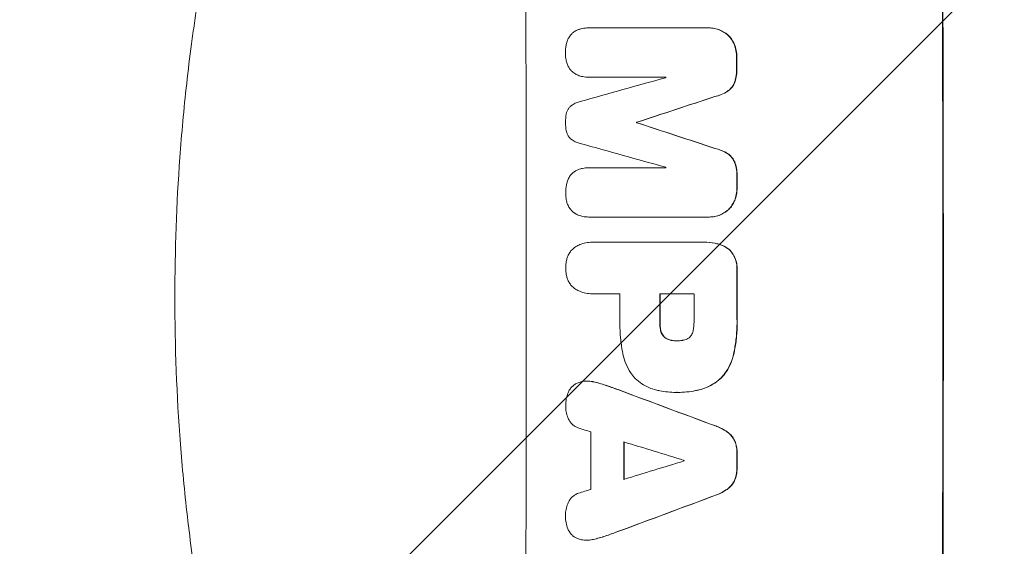
# Model space of a CAD drawing. Units: millimetres. Extents: x -3351 to 3092, y -1959 to 2633.
# Drawn here: x -1883 to -1679, y 281 to 390 of the extents above; entities that cross this region are included whole.
import ezdxf

# ---------------------------------------------------------------- set-up
doc = ezdxf.new("R2010")
doc.units = ezdxf.units.MM
doc.header["$LTSCALE"] = 20
doc.linetypes.add('HIDDEN', pattern=[9.525, 6.35, -3.175])
for name, color, linetype in [('2d', 230, 'Continuous'), ('AS-Free_Space', 31, 'HIDDEN'), ('AS-Free_Space_Hatch', 31, 'HIDDEN')]:
    doc.layers.add(name, color=color, linetype=linetype)

msp = doc.modelspace()

# ---------------------------------------------------------------- hatches: boundary and pattern name
at = {"layer": 'AS-Free_Space_Hatch'}
h = msp.add_hatch(dxfattribs=at)
h.set_pattern_fill('ANSI31', color=256, scale=100)
h.set_pattern_definition([(45, (18149.27, -667.05), (-224.5064, 224.5064), [])])
h.paths.add_polyline_path([(991.01, 332.95, -0.414214), (-8.99, -667.05), (-1850.73, -667.05, -0.414214), (-2850.73, 332.95), (-2850.73, 749.05, -0.414214), (-1850.73, 1749.05), (-8.99, 1749.05, -0.414214), (991.01, 749.05)], flags=17)
h.paths.add_polyline_path([(1073, 541, 1), (2073, 541, 1)], flags=17)
edge = h.paths.add_edge_path(flags=17)
edge.add_arc((-8.99, 749.05), 1000, 0, 90)
edge.add_line((-8.99, 1749.05), (-1850.73, 1749.05))
edge.add_arc((-1850.73, 749.05), 1000, 90, 180)
edge.add_line((-2850.73, 749.05), (-2850.73, 332.95))
edge.add_arc((-1850.73, 332.95), 1000, 180, 270)
edge.add_line((-1850.73, -667.05), (-8.99, -667.05))
edge.add_arc((-8.99, 332.95), 1000, 270, 360)
edge.add_line((991.01, 332.95), (991.01, 749.05))
edge = h.paths.add_edge_path()
edge.add_arc((1573, 541), 500, 0, 360)
h = msp.add_hatch(dxfattribs=at)
h.set_pattern_fill('ANSI31', color=256, scale=100)
h.set_pattern_definition([(45, (-1850.73, -667.05), (-224.506, 224.506), [])])
h.paths.add_polyline_path([(-1850.73, 1749.05, 0.414214), (-2850.73, 749.05), (-2850.73, 332.95, 0.414214), (-1850.73, -667.05), (-8.99, -667.05, 0.414214), (991.01, 332.95), (991.01, 749.05, 0.414214), (-8.99, 1749.05)])
h.paths.add_polyline_path([(2073, 541, 1), (1073, 541, 1)])

# ---------------------------------------------------------------- linework, layer by layer
at = {"layer": '2d', "lineweight": 0}
for p, q in [((-1764.94, 388.69), (-1764.99, 388.69)), ((-1764.91, 388.69), (-1740.26, 388.69)), ((-1740.02, 388.69), (-1740.07, 388.69)), ((-1764.9, 378.48), (-1764.95, 378.48)), ((-1749.01, 378.48), (-1764.88, 378.48)), ((-1754.99, 369.14), (-1755.04, 369.14)), ((-1754.99, 369.06), (-1755.04, 369.06)), ((-1764.88, 359.71), (-1764.94, 359.71)), ((-1764.85, 359.71), (-1748.98, 359.71)), ((-1764.98, 349.51), (-1765.04, 349.51)), ((-1740.2, 349.51), (-1764.84, 349.51)), ((-1739.96, 349.51), (-1740.01, 349.51)), ((-1764.24, 344.29), (-1764.29, 344.29)), ((-1764.02, 344.28), (-1741.38, 344.28)), ((-1741.06, 344.29), (-1741.12, 344.29)), ((-1764.23, 333.61), (-1764.28, 333.61)), ((-1758.5, 333.61), (-1764.02, 333.61)), ((-1743.14, 333.61), (-1750.22, 333.61)), ((-1746.7, 323.85), (-1746.75, 323.85)), ((-1765.28, 315.51), (-1765.34, 315.51)), ((-1746.86, 313.17), (-1746.91, 313.17)), ((-1746.48, 313.17), (-1746.53, 313.17)), ((-1765.35, 282.55), (-1765.4, 282.55))]:
    msp.add_line(p, q, dxfattribs=at)
for centre, major_axis, ratio, start_param, end_param in [((-1835.37, 332.95), (0, 1098), 0.052336, -1.68328, -1.458313), ((-1749.02, 332.95), (0, 1100), 0.052336, -1.683074, -1.458518), ((-1791.66, 332.95), (0, 1098), 0.052336, -1.527693, -1.52558), ((-1969.34, 332.95), (-3935.68, -1096.9), 0.003773, 1.621248, 1.625756), ((-1806.37, 332.95), (0, 1097), 0.052336, -1.529373, -1.52928), ((-1922.84, 332.95), (3350.38, 1097.87), 0.005076, -1.522341, -1.517502), ((-1812.43, 332.95), (0, 1098), 0.052336, -1.537909, -1.53783), ((-1702.34, 332.95), (-3348.48, 1097.87), 0.005081, -1.558246, -1.553405), ((-1710.3, 332.95), (3924.4, -1096.9), 0.003793, 1.581712, 1.58623), ((-1806.37, 332.95), (0, 1097), 0.052336, -1.546403, -1.546311), ((-1791.66, 332.95), (0, 1098), 0.052336, -1.550147, -1.548045), ((-1791.65, 332.95), (0, 1098), 0.052336, -1.574823, -1.565805), ((-1815.91, 332.95), (0, 1097), 0.052336, -1.575188, -1.570196), ((-1807.64, 332.95), (0, 1098), 0.052336, -1.575711, -1.570196), ((-1800.55, 332.95), (0, 1097), 0.052336, -1.575233, -1.570196), ((-1868.05, 332.95), (-2955.93, 1097.84), 0.006346, -1.612236, -1.605376), ((-1910.81, 332.95), (3487.06, -1096.88), 0.004713, 1.530312, 1.531036), ((-1821.91, 332.95), (0, 1097), 0.052336, -1.607164, -1.596298), ((-1913.19, 332.95), (3583.99, -1096.88), 0.004483, 1.52527, 1.528764), ((-1815.06, 332.95), (0, 1098), 0.052336, -1.605234, -1.598171), ((-1791.66, 332.95), (0, 1098), 0.052336, -1.603316, -1.600088), ((-1692.14, 332.95), (-3565.97, -1096.88), 0.004525, 1.551021, 1.554533), ((-1802.55, 332.95), (0, 1097), 0.052336, -1.601769, -1.601675), ((-1693.26, 332.95), (-3538.83, -1096.88), 0.004588, 1.548517, 1.549231), ((-1685.52, 332.95), (2953.73, 1097.84), 0.006354, -1.598016, -1.591147)]:
    msp.add_ellipse(centre, major_axis=major_axis, ratio=ratio, start_param=start_param, end_param=end_param, dxfattribs=at)
at = {"layer": '2d', "lineweight": 0, "extrusion": (0, 0, -1)}
for centre, major_axis, ratio, start_param, end_param in [((-1749.02, 332.95), (0, -1098), 0.052336, -1.68328, -1.458313), ((-1791.66, 332.95), (0, -1097), 0.052336, -1.616053, -1.613939), ((-1922.84, 332.95), (-3347.33, -1096.87), 0.005076, -1.624125, -1.619282), ((-1812.43, 332.95), (0, -1097), 0.052336, -1.603793, -1.603714), ((-1702.34, 332.95), (3345.43, -1096.87), 0.005081, -1.588217, -1.583372), ((-1791.66, 332.95), (0, -1097), 0.052336, -1.593568, -1.591464), ((-1791.65, 332.95), (0, -1097), 0.052336, -1.575792, -1.566766), ((-1807.64, 332.95), (0, -1097), 0.052336, -1.571397, -1.565877), ((-1868.05, 332.95), (2953.24, -1096.84), 0.006346, -1.5362, -1.529334), ((-1815.06, 332.95), (0, -1097), 0.052336, -1.543411, -1.536312), ((-1791.66, 332.95), (0, -1097), 0.052336, -1.541478, -1.538247), ((-1685.52, 332.95), (-2951.04, -1096.84), 0.006354, -1.550412, -1.543536)]:
    msp.add_ellipse(centre, major_axis=major_axis, ratio=ratio, start_param=start_param, end_param=end_param, dxfattribs=at)
at = {"layer": '2d', "lineweight": 0}
for points, knots in [([(-1849.71, 361.86), (-1849.36, 366.72), (-1848.89, 371.83), (-1847.99, 379.88), (-1847.66, 382.62), (-1847.1, 386.83), (-1846.8, 388.96), (-1846.43, 391.48), (-1846.24, 392.74), (-1846.14, 393.38), (-1846.09, 393.7), (-1846.07, 393.86), (-1846.06, 393.94), (-1846.05, 393.98), (-1846.05, 394), (-1846.05, 394.01), (-1846.05, 394.02), (-1845.69, 396.33), (-1845.28, 398.78), (-1844.61, 402.67), (-1844.37, 404), (-1843.99, 406.04), (-1843.79, 407.08), (-1843.56, 408.31), (-1843.44, 408.93), (-1843.37, 409.25), (-1843.34, 409.4), (-1843.33, 409.48), (-1843.32, 409.52), (-1843.32, 409.54), (-1843.32, 409.55), (-1843.31, 409.55), (-1843.31, 409.56), (-1843.05, 410.92), (-1842.66, 412.87), (-1841.85, 416.68), (-1841.54, 418.09), (-1841.02, 420.43), (-1840.84, 421.25), (-1840.54, 422.52), (-1840.39, 423.18), (-1840.21, 423.96), (-1840.11, 424.36), (-1840.07, 424.56), (-1840.04, 424.66), (-1840.03, 424.71), (-1840.02, 424.73), (-1840.02, 424.75), (-1840.02, 424.76), (-1839.27, 427.91), (-1838.56, 430.73), (-1837.59, 434.47), (-1837.28, 435.63), (-1836.84, 437.25), (-1836.7, 437.77), (-1836.49, 438.52), (-1836.39, 438.88), (-1836.28, 439.3), (-1836.22, 439.5), (-1836.19, 439.6), (-1836.18, 439.65), (-1836.17, 439.68), (-1836.17, 439.69), (-1836.17, 439.7), (-1836.17, 439.7), (-1835.4, 442.43), (-1834.65, 445.03), (-1833.54, 448.71), (-1833.18, 449.91), (-1832.63, 451.65), (-1832.36, 452.51), (-1832.05, 453.49), (-1831.9, 453.98), (-1831.82, 454.22), (-1831.78, 454.34), (-1831.76, 454.4), (-1831.75, 454.43), (-1831.75, 454.44), (-1831.75, 454.45), (-1831.74, 454.46), (-1828.25, 465.33), (-1824.61, 475.09), (-1821.04, 483.79)], [0, 0, 0, 0, 0.125, 0.125, 0.1875, 0.1875, 0.21875, 0.234375, 0.242187, 0.246094, 0.248047, 0.249023, 0.249512, 0.249756, 0.249878, 0.249878, 0.25, 0.25, 0.3125, 0.3125, 0.34375, 0.34375, 0.359375, 0.367187, 0.371094, 0.373047, 0.374023, 0.374512, 0.374756, 0.374878, 0.374939, 0.374939, 0.375, 0.375, 0.4375, 0.4375, 0.46875, 0.46875, 0.484375, 0.484375, 0.492187, 0.496094, 0.498047, 0.499023, 0.499512, 0.499756, 0.499878, 0.499878, 0.5, 0.5, 0.5625, 0.5625, 0.59375, 0.59375, 0.609375, 0.609375, 0.617187, 0.621094, 0.623047, 0.624023, 0.624512, 0.624756, 0.624878, 0.624878, 0.625, 0.625, 0.6875, 0.6875, 0.71875, 0.71875, 0.734375, 0.742187, 0.746094, 0.748047, 0.749023, 0.749512, 0.749756, 0.749878, 0.749878, 0.75, 0.75, 1, 1, 1, 1]), ([(-1769.01, 386.81), (-1768.99, 386.85), (-1768.96, 386.89), (-1768.8, 387.13), (-1768.65, 387.31), (-1768.33, 387.63), (-1768.15, 387.78), (-1767.95, 387.92), (-1767.94, 387.93), (-1767.93, 387.93)], [18.153284, 18.153284, 18.153284, 18.153284, 18.29473, 18.29473, 18.972541, 18.972541, 19.649899, 19.649899, 19.687511, 19.687511, 19.687511, 19.687511]), ([(-1767.93, 387.93), (-1767.71, 388.07), (-1767.49, 388.19), (-1767.06, 388.37), (-1766.87, 388.43), (-1766.67, 388.48)], [23.208952, 23.208952, 23.208952, 23.208952, 23.930918, 23.930918, 24.508643, 24.508643, 24.508643, 24.508643]), ([(-1766.67, 388.48), (-1766.56, 388.51), (-1766.44, 388.54), (-1765.87, 388.65), (-1765.43, 388.69), (-1764.99, 388.69), (-1764.97, 388.69), (-1764.94, 388.69), (-1764.91, 388.69)], [-1.645817, -1.645817, -1.645817, -1.645817, -1.30148, -1.30148, 0, 0, 0, 0.084765, 0.084765, 0.084765, 0.084765]), ([(-1740.26, 388.69), (-1740.2, 388.69), (-1740.14, 388.69), (-1740.07, 388.69), (-1739.7, 388.69), (-1739.31, 388.66), (-1738.54, 388.51), (-1738.16, 388.39), (-1737.43, 388.09), (-1737.07, 387.9), (-1736.56, 387.55), (-1736.38, 387.41), (-1736.21, 387.27)], [-0.190975, -0.190975, -0.190975, -0.190975, 0, 0, 0, 1.1224, 1.1224, 2.244799, 2.244799, 3.367199, 3.367199, 4.024468, 4.024468, 4.024468, 4.024468]), ([(-1736.15, 387.27), (-1736.32, 387.41), (-1736.51, 387.55), (-1737.02, 387.9), (-1737.37, 388.09), (-1738.11, 388.39), (-1738.49, 388.51), (-1739.26, 388.66), (-1739.65, 388.69), (-1740.02, 388.69)], [-4.024467, -4.024467, -4.024467, -4.024467, -3.367199, -3.367199, -2.2448, -2.2448, -1.1224, -1.1224, 0, 0, 0, 0]), ([(-1769.62, 385.23), (-1769.56, 385.55), (-1769.46, 385.86), (-1769.25, 386.38), (-1769.14, 386.6), (-1769.01, 386.81)], [23.59196, 23.59196, 23.59196, 23.59196, 24.504981, 24.504981, 25.197876, 25.197876, 25.197876, 25.197876]), ([(-1736.21, 387.27), (-1736.13, 387.2), (-1736.06, 387.13), (-1735.76, 386.83), (-1735.53, 386.56), (-1735.14, 385.97), (-1734.97, 385.66), (-1734.82, 385.31), (-1734.81, 385.29), (-1734.81, 385.27)], [3.753803, 3.753803, 3.753803, 3.753803, 4.041376, 4.041376, 5.052976, 5.052976, 6.064576, 6.064576, 6.12221, 6.12221, 6.12221, 6.12221]), ([(-1734.75, 385.27), (-1734.76, 385.29), (-1734.77, 385.31), (-1734.91, 385.66), (-1735.09, 385.97), (-1735.48, 386.56), (-1735.7, 386.83), (-1736.01, 387.13), (-1736.08, 387.2), (-1736.15, 387.27)], [26.227314, 26.227314, 26.227314, 26.227314, 26.284947, 26.284947, 27.296544, 27.296544, 28.308142, 28.308142, 28.595717, 28.595717, 28.595717, 28.595717]), ([(-1769.79, 383.38), (-1769.79, 383.41), (-1769.79, 383.44), (-1769.79, 384.02), (-1769.74, 384.6), (-1769.63, 385.19), (-1769.62, 385.21), (-1769.62, 385.23)], [39.712576, 39.712576, 39.712576, 39.712576, 39.799476, 39.799476, 41.459042, 41.459042, 41.527103, 41.527103, 41.527103, 41.527103]), ([(-1734.81, 385.27), (-1734.65, 384.87), (-1734.52, 384.45), (-1734.35, 383.58), (-1734.31, 383.13), (-1734.31, 382.65), (-1734.31, 382.62), (-1734.31, 382.58)], [7.998399, 7.998399, 7.998399, 7.998399, 9.221993, 9.221993, 10.53989, 10.53989, 10.645394, 10.645394, 10.645394, 10.645394]), ([(-1734.25, 382.58), (-1734.25, 382.62), (-1734.25, 382.65), (-1734.25, 383.13), (-1734.3, 383.58), (-1734.47, 384.45), (-1734.59, 384.87), (-1734.75, 385.27)], [31.511532, 31.511532, 31.511532, 31.511532, 31.617035, 31.617035, 32.935334, 32.935334, 34.15857, 34.15857, 34.15857, 34.15857]), ([(-1769.61, 381.81), (-1769.63, 381.89), (-1769.65, 381.98), (-1769.75, 382.49), (-1769.79, 382.92), (-1769.79, 383.36), (-1769.79, 383.37), (-1769.79, 383.38)], [28.652609, 28.652609, 28.652609, 28.652609, 28.894819, 28.894819, 30.15145, 30.15145, 30.193896, 30.193896, 30.193896, 30.193896]), ([(-1769, 380.37), (-1769.15, 380.6), (-1769.28, 380.85), (-1769.48, 381.34), (-1769.55, 381.57), (-1769.61, 381.81)], [18.151421, 18.151421, 18.151421, 18.151421, 18.932999, 18.932999, 19.633798, 19.633798, 19.633798, 19.633798]), ([(-1767.91, 379.28), (-1767.91, 379.28), (-1767.92, 379.28), (-1768.13, 379.43), (-1768.33, 379.59), (-1768.67, 379.93), (-1768.83, 380.12), (-1768.98, 380.35), (-1768.99, 380.36), (-1769, 380.37)], [13.730173, 13.730173, 13.730173, 13.730173, 13.751427, 13.751427, 14.474839, 14.474839, 15.199027, 15.199027, 15.246717, 15.246717, 15.246717, 15.246717]), ([(-1734.3, 380.26), (-1734.3, 380.17), (-1734.3, 380.08), (-1734.29, 379.51), (-1734.34, 379.01), (-1734.52, 378.1), (-1734.63, 377.68), (-1734.79, 377.27)], [11.225392, 11.225392, 11.225392, 11.225392, 11.50369, 11.50369, 12.941834, 12.941834, 14.170838, 14.170838, 14.170838, 14.170838]), ([(-1734.74, 377.27), (-1734.58, 377.68), (-1734.46, 378.1), (-1734.29, 379.01), (-1734.24, 379.51), (-1734.24, 380.08), (-1734.25, 380.17), (-1734.25, 380.26)], [31.840962, 31.840962, 31.840962, 31.840962, 33.069964, 33.069964, 34.508106, 34.508106, 34.786404, 34.786404, 34.786404, 34.786404]), ([(-1766.65, 378.71), (-1766.82, 378.76), (-1767, 378.82), (-1767.43, 378.99), (-1767.67, 379.12), (-1767.91, 379.28)], [14.572282, 14.572282, 14.572282, 14.572282, 15.089744, 15.089744, 15.879698, 15.879698, 15.879698, 15.879698]), ([(-1764.88, 378.48), (-1764.91, 378.48), (-1764.93, 378.48), (-1765.36, 378.48), (-1765.78, 378.52), (-1766.35, 378.63), (-1766.5, 378.67), (-1766.65, 378.71)], [19.484361, 19.484361, 19.484361, 19.484361, 19.550853, 19.550853, 20.772323, 20.772323, 21.214634, 21.214634, 21.214634, 21.214634]), ([(-1736.18, 375.58), (-1736.6, 375.31), (-1737.06, 375.08), (-1737.96, 374.7), (-1738.41, 374.56), (-1738.86, 374.45)], [21.75316, 21.75316, 21.75316, 21.75316, 23.1951, 23.1951, 24.515263, 24.515263, 24.515263, 24.515263]), ([(-1738.8, 374.45), (-1738.35, 374.56), (-1737.91, 374.7), (-1737.01, 375.08), (-1736.55, 375.31), (-1736.13, 375.58)], [28.497615, 28.497615, 28.497615, 28.497615, 29.817779, 29.817779, 31.259717, 31.259717, 31.259717, 31.259717]), ([(-1734.79, 377.27), (-1734.88, 377.05), (-1735, 376.84), (-1735.27, 376.43), (-1735.44, 376.23), (-1735.78, 375.89), (-1735.97, 375.73), (-1736.18, 375.58)], [7.499221, 7.499221, 7.499221, 7.499221, 8.175463, 8.175463, 8.918899, 8.918899, 9.640621, 9.640621, 9.640621, 9.640621]), ([(-1736.13, 375.58), (-1735.92, 375.73), (-1735.73, 375.89), (-1735.38, 376.23), (-1735.22, 376.43), (-1734.95, 376.84), (-1734.83, 377.05), (-1734.74, 377.27)], [14.139242, 14.139242, 14.139242, 14.139242, 14.861562, 14.861562, 15.604842, 15.604842, 16.280637, 16.280637, 16.280637, 16.280637]), ([(-1769.61, 370.82), (-1769.61, 370.84), (-1769.61, 370.85), (-1769.57, 371.06), (-1769.51, 371.25), (-1769.36, 371.62), (-1769.26, 371.8), (-1769.05, 372.12), (-1768.92, 372.27), (-1768.74, 372.46), (-1768.69, 372.5), (-1768.63, 372.55)], [14.021832, 14.021832, 14.021832, 14.021832, 14.069698, 14.069698, 14.632682, 14.632682, 15.195666, 15.195666, 15.75865, 15.75865, 15.967636, 15.967636, 15.967636, 15.967636]), ([(-1768.63, 372.55), (-1768.56, 372.61), (-1768.49, 372.66), (-1768.14, 372.89), (-1767.84, 373.05), (-1767.27, 373.29), (-1767, 373.38), (-1766.72, 373.44)], [27.050214, 27.050214, 27.050214, 27.050214, 27.313462, 27.313462, 28.255173, 28.255173, 29.06328, 29.06328, 29.06328, 29.06328]), ([(-1769.76, 369.11), (-1769.76, 369.14), (-1769.76, 369.16), (-1769.76, 369.72), (-1769.72, 370.27), (-1769.61, 370.82)], [39.670239, 39.670239, 39.670239, 39.670239, 39.752708, 39.752708, 41.348273, 41.348273, 41.348273, 41.348273]), ([(-1769.61, 367.39), (-1769.71, 367.93), (-1769.76, 368.48), (-1769.76, 369.04), (-1769.76, 369.07), (-1769.76, 369.11)], [37.273304, 37.273304, 37.273304, 37.273304, 38.851695, 38.851695, 38.958269, 38.958269, 38.958269, 38.958269]), ([(-1768.62, 365.65), (-1768.68, 365.7), (-1768.74, 365.75), (-1768.92, 365.94), (-1769.04, 366.08), (-1769.26, 366.4), (-1769.35, 366.58), (-1769.5, 366.94), (-1769.56, 367.12), (-1769.6, 367.34), (-1769.6, 367.37), (-1769.61, 367.39)], [10.817309, 10.817309, 10.817309, 10.817309, 11.039877, 11.039877, 11.592038, 11.592038, 12.1442, 12.1442, 12.696361, 12.696361, 12.772468, 12.772468, 12.772468, 12.772468]), ([(-1766.71, 364.76), (-1766.99, 364.82), (-1767.27, 364.91), (-1767.83, 365.14), (-1768.11, 365.3), (-1768.46, 365.53), (-1768.54, 365.59), (-1768.62, 365.65)], [15.487269, 15.487269, 15.487269, 15.487269, 16.303901, 16.303901, 17.209524, 17.209524, 17.502332, 17.502332, 17.502332, 17.502332]), ([(-1738.84, 363.74), (-1738.38, 363.64), (-1737.93, 363.5), (-1737.03, 363.12), (-1736.58, 362.89), (-1736.16, 362.61)], [1.773365, 1.773365, 1.773365, 1.773365, 3.10445, 3.10445, 4.537396, 4.537396, 4.537396, 4.537396]), ([(-1736.1, 362.61), (-1736.53, 362.89), (-1736.98, 363.12), (-1737.88, 363.5), (-1738.33, 363.64), (-1738.78, 363.74)], [45.135602, 45.135602, 45.135602, 45.135602, 46.568768, 46.568768, 47.899621, 47.899621, 47.899621, 47.899621]), ([(-1736.16, 362.61), (-1735.95, 362.47), (-1735.76, 362.31), (-1735.41, 361.97), (-1735.25, 361.77), (-1734.97, 361.36), (-1734.86, 361.15), (-1734.76, 360.92)], [2.229384, 2.229384, 2.229384, 2.229384, 2.952858, 2.952858, 3.691331, 3.691331, 4.371128, 4.371128, 4.371128, 4.371128]), ([(-1734.71, 360.92), (-1734.8, 361.15), (-1734.92, 361.36), (-1735.2, 361.77), (-1735.36, 361.97), (-1735.7, 362.31), (-1735.9, 362.47), (-1736.1, 362.61)], [19.255436, 19.255436, 19.255436, 19.255436, 19.935233, 19.935233, 20.673706, 20.673706, 21.397179, 21.397179, 21.397179, 21.397179]), ([(-1767.87, 358.95), (-1767.66, 359.09), (-1767.43, 359.21), (-1767.01, 359.39), (-1766.81, 359.45), (-1766.62, 359.5)], [23.197907, 23.197907, 23.197907, 23.197907, 23.919976, 23.919976, 24.497335, 24.497335, 24.497335, 24.497335]), ([(-1766.62, 359.5), (-1766.5, 359.53), (-1766.38, 359.56), (-1765.82, 359.67), (-1765.37, 359.71), (-1764.94, 359.71), (-1764.91, 359.71), (-1764.88, 359.71), (-1764.85, 359.71)], [-1.645722, -1.645722, -1.645722, -1.645722, -1.301218, -1.301218, 0, 0, 0, 0.084765, 0.084765, 0.084765, 0.084765]), ([(-1734.76, 360.92), (-1734.6, 360.52), (-1734.48, 360.09), (-1734.3, 359.2), (-1734.26, 358.73), (-1734.26, 358.16), (-1734.26, 358.04), (-1734.26, 357.93)], [8.369266, 8.369266, 8.369266, 8.369266, 9.60801, 9.60801, 10.980715, 10.980715, 11.316351, 11.316351, 11.316351, 11.316351]), ([(-1734.21, 357.93), (-1734.21, 358.04), (-1734.2, 358.16), (-1734.2, 358.73), (-1734.25, 359.2), (-1734.42, 360.09), (-1734.55, 360.52), (-1734.71, 360.92)], [32.605065, 32.605065, 32.605065, 32.605065, 32.9407, 32.9407, 34.313405, 34.313405, 35.552149, 35.552149, 35.552149, 35.552149]), ([(-1769.57, 356.25), (-1769.5, 356.57), (-1769.41, 356.88), (-1769.19, 357.4), (-1769.08, 357.62), (-1768.96, 357.83)], [23.581286, 23.581286, 23.581286, 23.581286, 24.49388, 24.49388, 25.185987, 25.185987, 25.185987, 25.185987]), ([(-1768.96, 357.83), (-1768.93, 357.87), (-1768.91, 357.91), (-1768.75, 358.15), (-1768.6, 358.33), (-1768.28, 358.65), (-1768.1, 358.8), (-1767.89, 358.94), (-1767.88, 358.95), (-1767.87, 358.95)], [18.144523, 18.144523, 18.144523, 18.144523, 18.286115, 18.286115, 18.963471, 18.963471, 19.640645, 19.640645, 19.677993, 19.677993, 19.677993, 19.677993]), ([(-1769.74, 354.4), (-1769.74, 354.43), (-1769.74, 354.46), (-1769.74, 355.04), (-1769.69, 355.61), (-1769.58, 356.21), (-1769.57, 356.23), (-1769.57, 356.25)], [39.69596, 39.69596, 39.69596, 39.69596, 39.782785, 39.782785, 41.44058, 41.44058, 41.508919, 41.508919, 41.508919, 41.508919]), ([(-1734.26, 355.62), (-1734.26, 355.59), (-1734.26, 355.56), (-1734.26, 355.08), (-1734.3, 354.62), (-1734.47, 353.75), (-1734.59, 353.33), (-1734.75, 352.93)], [10.546313, 10.546313, 10.546313, 10.546313, 10.643046, 10.643046, 11.973476, 11.973476, 13.195189, 13.195189, 13.195189, 13.195189]), ([(-1734.7, 352.93), (-1734.54, 353.33), (-1734.42, 353.75), (-1734.25, 354.62), (-1734.21, 355.08), (-1734.21, 355.56), (-1734.21, 355.59), (-1734.21, 355.62)], [29.375792, 29.375792, 29.375792, 29.375792, 30.597549, 30.597549, 31.927928, 31.927928, 32.024661, 32.024661, 32.024661, 32.024661]), ([(-1769.56, 352.83), (-1769.58, 352.91), (-1769.6, 353), (-1769.7, 353.51), (-1769.74, 353.94), (-1769.74, 354.38), (-1769.74, 354.39), (-1769.74, 354.4)], [28.641099, 28.641099, 28.641099, 28.641099, 28.882919, 28.882919, 30.138742, 30.138742, 30.181151, 30.181151, 30.181151, 30.181151]), ([(-1768.95, 351.39), (-1769.1, 351.62), (-1769.23, 351.87), (-1769.43, 352.35), (-1769.51, 352.59), (-1769.56, 352.83)], [18.144535, 18.144535, 18.144535, 18.144535, 18.925391, 18.925391, 19.625949, 19.625949, 19.625949, 19.625949]), ([(-1767.86, 350.3), (-1767.87, 350.3), (-1767.87, 350.3), (-1768.09, 350.45), (-1768.28, 350.61), (-1768.62, 350.95), (-1768.78, 351.14), (-1768.93, 351.37), (-1768.94, 351.38), (-1768.95, 351.39)], [13.725071, 13.725071, 13.725071, 13.725071, 13.746719, 13.746719, 14.470193, 14.470193, 15.193736, 15.193736, 15.241017, 15.241017, 15.241017, 15.241017]), ([(-1734.75, 352.93), (-1734.76, 352.91), (-1734.77, 352.89), (-1734.91, 352.54), (-1735.08, 352.23), (-1735.47, 351.64), (-1735.69, 351.37), (-1736, 351.07), (-1736.07, 351), (-1736.14, 350.93)], [10.017009, 10.017009, 10.017009, 10.017009, 10.076482, 10.076482, 11.08414, 11.08414, 12.091798, 12.091798, 12.383552, 12.383552, 12.383552, 12.383552]), ([(-1736.09, 350.93), (-1736.02, 351), (-1735.95, 351.07), (-1735.64, 351.37), (-1735.42, 351.64), (-1735.03, 352.23), (-1734.86, 352.54), (-1734.71, 352.89), (-1734.71, 352.91), (-1734.7, 352.93)], [19.860436, 19.860436, 19.860436, 19.860436, 20.15219, 20.15219, 21.159847, 21.159847, 22.167505, 22.167505, 22.226978, 22.226978, 22.226978, 22.226978]), ([(-1766.61, 349.73), (-1766.78, 349.78), (-1766.95, 349.84), (-1767.38, 350.01), (-1767.63, 350.14), (-1767.86, 350.3)], [14.566472, 14.566472, 14.566472, 14.566472, 15.083659, 15.083659, 15.873674, 15.873674, 15.873674, 15.873674]), ([(-1764.84, 349.51), (-1764.91, 349.51), (-1764.97, 349.51), (-1765.4, 349.51), (-1765.78, 349.55), (-1766.31, 349.65), (-1766.46, 349.69), (-1766.61, 349.73)], [17.378764, 17.378764, 17.378764, 17.378764, 17.572183, 17.572183, 18.670314, 18.670314, 19.110866, 19.110866, 19.110866, 19.110866]), ([(-1736.14, 350.93), (-1736.31, 350.79), (-1736.49, 350.66), (-1737, 350.31), (-1737.35, 350.12), (-1738.09, 349.81), (-1738.48, 349.7), (-1739.25, 349.55), (-1739.64, 349.51), (-1740.07, 349.51), (-1740.13, 349.51), (-1740.2, 349.51)], [14.029014, 14.029014, 14.029014, 14.029014, 14.672203, 14.672203, 15.800666, 15.800666, 16.929128, 16.929128, 18.057591, 18.057591, 18.24093, 18.24093, 18.24093, 18.24093]), ([(-1739.96, 349.51), (-1739.58, 349.51), (-1739.2, 349.55), (-1738.42, 349.7), (-1738.04, 349.81), (-1737.3, 350.12), (-1736.95, 350.31), (-1736.44, 350.66), (-1736.26, 350.79), (-1736.09, 350.93)], [18.057588, 18.057588, 18.057588, 18.057588, 19.18605, 19.18605, 20.314513, 20.314513, 21.442976, 21.442976, 22.086164, 22.086164, 22.086164, 22.086164]), ([(-1769.41, 341.07), (-1769.38, 341.18), (-1769.34, 341.29), (-1769.18, 341.66), (-1769.05, 341.91), (-1768.73, 342.39), (-1768.55, 342.61), (-1768.16, 342.99), (-1767.95, 343.17), (-1767.68, 343.35), (-1767.65, 343.37), (-1767.62, 343.39)], [20.905544, 20.905544, 20.905544, 20.905544, 21.227911, 21.227911, 22.044379, 22.044379, 22.860848, 22.860848, 23.677305, 23.677305, 23.776444, 23.776444, 23.776444, 23.776444]), ([(-1767.62, 343.39), (-1767.37, 343.54), (-1767.1, 343.67), (-1766.42, 343.95), (-1765.99, 344.08), (-1765.14, 344.25), (-1764.71, 344.29), (-1764.29, 344.29), (-1764.2, 344.29), (-1764.11, 344.29), (-1764.02, 344.28)], [-3.342079, -3.342079, -3.342079, -3.342079, -2.501367, -2.501367, -1.250684, -1.250684, 0, 0, 0, 0.26721, 0.26721, 0.26721, 0.26721]), ([(-1741.38, 344.28), (-1741.29, 344.28), (-1741.2, 344.29), (-1741.12, 344.29), (-1740.36, 344.29), (-1739.58, 344.21), (-1738.53, 344.01), (-1738.26, 343.95), (-1738, 343.87)], [-0.26474, -0.26474, -0.26474, -0.26474, 0, 0, 0, 2.265395, 2.265395, 3.056731, 3.056731, 3.056731, 3.056731]), ([(-1737.94, 343.87), (-1738.21, 343.95), (-1738.48, 344.01), (-1739.53, 344.21), (-1740.31, 344.29), (-1741.06, 344.29)], [-3.056731, -3.056731, -3.056731, -3.056731, -2.265395, -2.265395, 0, 0, 0, 0]), ([(-1738, 343.87), (-1737.76, 343.81), (-1737.52, 343.73), (-1736.98, 343.51), (-1736.67, 343.34), (-1736.1, 342.96), (-1735.84, 342.74), (-1735.6, 342.51), (-1735.6, 342.5), (-1735.6, 342.5)], [1.272546, 1.272546, 1.272546, 1.272546, 1.968292, 1.968292, 2.952438, 2.952438, 3.936585, 3.936585, 3.943441, 3.943441, 3.943441, 3.943441]), ([(-1735.55, 342.5), (-1735.55, 342.5), (-1735.55, 342.51), (-1735.78, 342.74), (-1736.05, 342.96), (-1736.62, 343.34), (-1736.92, 343.51), (-1737.47, 343.73), (-1737.71, 343.81), (-1737.94, 343.87)], [27.549453, 27.549453, 27.549453, 27.549453, 27.556309, 27.556309, 28.540455, 28.540455, 29.524602, 29.524602, 30.220348, 30.220348, 30.220348, 30.220348]), ([(-1769.73, 338.95), (-1769.73, 338.98), (-1769.73, 339.01), (-1769.73, 339.45), (-1769.69, 339.88), (-1769.56, 340.56), (-1769.49, 340.82), (-1769.41, 341.07)], [29.75617, 29.75617, 29.75617, 29.75617, 29.842971, 29.842971, 31.086447, 31.086447, 31.836467, 31.836467, 31.836467, 31.836467]), ([(-1735.6, 342.5), (-1735.46, 342.34), (-1735.32, 342.16), (-1734.99, 341.66), (-1734.81, 341.33), (-1734.52, 340.62), (-1734.41, 340.25), (-1734.26, 339.52), (-1734.23, 339.15), (-1734.23, 338.67), (-1734.23, 338.55), (-1734.24, 338.43)], [4.739961, 4.739961, 4.739961, 4.739961, 5.378946, 5.378946, 6.454744, 6.454744, 7.530542, 7.530542, 8.60634, 8.60634, 8.958498, 8.958498, 8.958498, 8.958498]), ([(-1734.19, 338.43), (-1734.18, 338.55), (-1734.17, 338.67), (-1734.17, 339.15), (-1734.21, 339.52), (-1734.35, 340.25), (-1734.46, 340.62), (-1734.76, 341.33), (-1734.94, 341.66), (-1735.27, 342.16), (-1735.41, 342.34), (-1735.55, 342.5)], [25.466659, 25.466659, 25.466659, 25.466659, 25.818817, 25.818817, 26.894623, 26.894623, 27.97043, 27.97043, 29.046236, 29.046236, 29.685197, 29.685197, 29.685197, 29.685197]), ([(-1769.41, 336.82), (-1769.49, 337.08), (-1769.56, 337.33), (-1769.69, 338.01), (-1769.73, 338.44), (-1769.73, 338.88), (-1769.73, 338.91), (-1769.73, 338.95)], [27.506744, 27.506744, 27.506744, 27.506744, 28.260238, 28.260238, 29.488942, 29.488942, 29.591786, 29.591786, 29.591786, 29.591786]), ([(-1767.62, 334.5), (-1767.65, 334.52), (-1767.68, 334.55), (-1767.95, 334.72), (-1768.17, 334.9), (-1768.55, 335.29), (-1768.73, 335.5), (-1769.04, 335.97), (-1769.18, 336.23), (-1769.33, 336.6), (-1769.37, 336.71), (-1769.41, 336.82)], [15.311043, 15.311043, 15.311043, 15.311043, 15.418105, 15.418105, 16.22958, 16.22958, 17.041058, 17.041058, 17.852537, 17.852537, 18.183197, 18.183197, 18.183197, 18.183197]), ([(-1764.02, 333.61), (-1764.11, 333.61), (-1764.19, 333.61), (-1764.7, 333.61), (-1765.13, 333.65), (-1765.99, 333.81), (-1766.42, 333.94), (-1767.1, 334.23), (-1767.37, 334.36), (-1767.62, 334.5)], [19.841289, 19.841289, 19.841289, 19.841289, 20.102895, 20.102895, 21.359309, 21.359309, 22.615723, 22.615723, 23.449736, 23.449736, 23.449736, 23.449736]), ([(-1757.86, 321.1), (-1757.89, 321.25), (-1757.92, 321.4), (-1758.14, 322.53), (-1758.28, 323.5), (-1758.46, 325.45), (-1758.51, 326.41), (-1758.51, 327.62), (-1758.5, 327.87), (-1758.5, 328.13)], [130.386103, 130.386103, 130.386103, 130.386103, 130.821498, 130.821498, 133.665597, 133.665597, 136.509696, 136.509696, 137.281713, 137.281713, 137.281713, 137.281713]), ([(-1750.23, 327.56), (-1750.23, 327.5), (-1750.23, 327.45), (-1750.23, 327.02), (-1750.19, 326.62), (-1750.1, 326.13), (-1750.07, 326.04), (-1750.05, 325.94)], [9.012998, 9.012998, 9.012998, 9.012998, 9.168545, 9.168545, 10.314641, 10.314641, 10.596869, 10.596869, 10.596869, 10.596869]), ([(-1750, 325.94), (-1750.02, 326.04), (-1750.04, 326.13), (-1750.14, 326.62), (-1750.18, 327.02), (-1750.18, 327.45), (-1750.17, 327.5), (-1750.17, 327.56)], [26.077532, 26.077532, 26.077532, 26.077532, 26.359768, 26.359768, 27.505855, 27.505855, 27.661402, 27.661402, 27.661402, 27.661402]), ([(-1743.31, 325.94), (-1743.19, 326.55), (-1743.13, 327.17), (-1743.13, 327.87), (-1743.14, 327.98), (-1743.14, 328.08)], [42.669146, 42.669146, 42.669146, 42.669146, 44.45714, 44.45714, 44.776005, 44.776005, 44.776005, 44.776005]), ([(-1734.24, 328.53), (-1734.23, 328.21), (-1734.22, 327.9), (-1734.22, 326.66), (-1734.27, 325.71), (-1734.45, 323.81), (-1734.59, 322.85), (-1734.83, 321.63), (-1734.88, 321.37), (-1734.94, 321.1)], [43.662092, 43.662092, 43.662092, 43.662092, 44.601941, 44.601941, 47.389802, 47.389802, 50.177663, 50.177663, 50.945443, 50.945443, 50.945443, 50.945443]), ([(-1734.89, 321.1), (-1734.83, 321.37), (-1734.78, 321.63), (-1734.54, 322.85), (-1734.4, 323.81), (-1734.22, 325.71), (-1734.17, 326.66), (-1734.17, 327.9), (-1734.18, 328.21), (-1734.19, 328.53)], [127.467338, 127.467338, 127.467338, 127.467338, 128.235226, 128.235226, 131.023029, 131.023029, 133.810833, 133.810833, 134.750682, 134.750682, 134.750682, 134.750682]), ([(-1750.05, 325.94), (-1750.02, 325.8), (-1749.98, 325.67), (-1749.85, 325.38), (-1749.77, 325.22), (-1749.58, 324.94), (-1749.47, 324.8), (-1749.33, 324.66), (-1749.3, 324.63), (-1749.27, 324.61)], [4.550756, 4.550756, 4.550756, 4.550756, 4.947632, 4.947632, 5.442399, 5.442399, 5.937167, 5.937167, 6.052898, 6.052898, 6.052898, 6.052898]), ([(-1749.22, 324.61), (-1749.25, 324.63), (-1749.27, 324.66), (-1749.42, 324.8), (-1749.53, 324.94), (-1749.72, 325.22), (-1749.8, 325.38), (-1749.92, 325.67), (-1749.97, 325.8), (-1750, 325.94)], [9.779534, 9.779534, 9.779534, 9.779534, 9.895265, 9.895265, 10.390033, 10.390033, 10.8848, 10.8848, 11.281676, 11.281676, 11.281676, 11.281676]), ([(-1749.27, 324.61), (-1749.19, 324.54), (-1749.1, 324.47), (-1748.85, 324.3), (-1748.67, 324.21), (-1748.31, 324.06), (-1748.12, 324), (-1747.88, 323.95), (-1747.83, 323.95), (-1747.79, 323.94)], [6.991815, 6.991815, 6.991815, 6.991815, 7.301315, 7.301315, 7.862953, 7.862953, 8.424591, 8.424591, 8.557868, 8.557868, 8.557868, 8.557868]), ([(-1747.74, 323.94), (-1747.78, 323.95), (-1747.83, 323.95), (-1748.06, 324), (-1748.26, 324.06), (-1748.62, 324.21), (-1748.8, 324.3), (-1749.05, 324.47), (-1749.14, 324.54), (-1749.22, 324.61)], [9.41459, 9.41459, 9.41459, 9.41459, 9.547864, 9.547864, 10.109499, 10.109499, 10.671134, 10.671134, 10.980643, 10.980643, 10.980643, 10.980643]), ([(-1745.55, 323.94), (-1745.47, 323.95), (-1745.39, 323.96), (-1745.13, 324.01), (-1744.95, 324.07), (-1744.6, 324.21), (-1744.43, 324.3), (-1744.18, 324.47), (-1744.09, 324.54), (-1744.01, 324.61)], [8.899952, 8.899952, 8.899952, 8.899952, 9.131179, 9.131179, 9.668303, 9.668303, 10.205427, 10.205427, 10.524717, 10.524717, 10.524717, 10.524717]), ([(-1744.01, 324.61), (-1744, 324.61), (-1744, 324.62), (-1743.88, 324.74), (-1743.78, 324.86), (-1743.6, 325.13), (-1743.52, 325.28), (-1743.39, 325.58), (-1743.34, 325.74), (-1743.31, 325.91), (-1743.31, 325.93), (-1743.31, 325.94)], [9.246192, 9.246192, 9.246192, 9.246192, 9.277038, 9.277038, 9.740894, 9.740894, 10.204751, 10.204751, 10.668607, 10.668607, 10.710232, 10.710232, 10.710232, 10.710232]), ([(-1747.79, 323.94), (-1747.45, 323.88), (-1747.11, 323.85), (-1746.77, 323.85), (-1746.76, 323.85), (-1746.75, 323.85)], [16.815346, 16.815346, 16.815346, 16.815346, 17.802865, 17.802865, 17.837061, 17.837061, 17.837061, 17.837061]), ([(-1746.75, 323.85), (-1746.72, 323.85), (-1746.7, 323.85), (-1746.31, 323.85), (-1745.93, 323.88), (-1745.55, 323.94)], [21.906338, 21.906338, 21.906338, 21.906338, 21.981248, 21.981248, 23.082221, 23.082221, 23.082221, 23.082221]), ([(-1755.44, 316.21), (-1755.74, 316.55), (-1756.02, 316.91), (-1756.66, 317.86), (-1756.99, 318.49), (-1757.52, 319.77), (-1757.72, 320.44), (-1757.86, 321.1)], [40.401319, 40.401319, 40.401319, 40.401319, 41.716935, 41.716935, 43.703518, 43.703518, 45.650266, 45.650266, 45.650266, 45.650266]), ([(-1734.94, 321.1), (-1735.07, 320.5), (-1735.26, 319.91), (-1735.77, 318.69), (-1736.1, 318.07), (-1736.8, 317.03), (-1737.14, 316.6), (-1737.5, 316.21)], [18.050905, 18.050905, 18.050905, 18.050905, 19.802764, 19.802764, 21.783154, 21.783154, 23.372091, 23.372091, 23.372091, 23.372091]), ([(-1737.45, 316.21), (-1737.09, 316.6), (-1736.74, 317.03), (-1736.05, 318.07), (-1735.71, 318.69), (-1735.21, 319.91), (-1735.02, 320.5), (-1734.89, 321.1)], [39.996982, 39.996982, 39.996982, 39.996982, 41.58604, 41.58604, 43.566388, 43.566388, 45.318166, 45.318166, 45.318166, 45.318166]), ([(-1769.25, 313.1), (-1769.25, 313.1), (-1769.25, 313.1), (-1769.15, 313.34), (-1769.02, 313.57), (-1768.74, 313.99), (-1768.58, 314.19), (-1768.24, 314.53), (-1768.04, 314.69), (-1767.83, 314.83), (-1767.83, 314.83), (-1767.83, 314.83)], [18.90768, 18.90768, 18.90768, 18.90768, 18.917332, 18.917332, 19.644971, 19.644971, 20.37261, 20.37261, 21.100114, 21.100114, 21.102897, 21.102897, 21.102897, 21.102897]), ([(-1767.83, 314.83), (-1767.62, 314.96), (-1767.4, 315.08), (-1766.91, 315.28), (-1766.63, 315.37), (-1766.18, 315.46), (-1765.99, 315.48), (-1765.82, 315.49)], [-2.319423, -2.319423, -2.319423, -2.319423, -1.623081, -1.623081, -0.811541, -0.811541, -0.284654, -0.284654, -0.284654, -0.284654]), ([(-1765.82, 315.49), (-1765.65, 315.5), (-1765.49, 315.51), (-1765.34, 315.51), (-1764.96, 315.51), (-1764.58, 315.47), (-1764.12, 315.39), (-1764.05, 315.37), (-1763.98, 315.35)], [-0.473545, -0.473545, -0.473545, -0.473545, 0, 0, 0, 1.118073, 1.118073, 1.330999, 1.330999, 1.330999, 1.330999]), ([(-1763.93, 315.35), (-1764, 315.37), (-1764.07, 315.39), (-1764.53, 315.47), (-1764.91, 315.51), (-1765.28, 315.51)], [-1.330999, -1.330999, -1.330999, -1.330999, -1.118073, -1.118073, 0, 0, 0, 0]), ([(-1758.89, 313.74), (-1758.98, 313.78), (-1759.07, 313.81), (-1759.93, 314.12), (-1760.7, 314.4), (-1761.48, 314.66)], [75.239542, 75.239542, 75.239542, 75.239542, 75.50533, 75.50533, 77.791263, 77.791263, 77.791263, 77.791263]), ([(-1751.09, 313.69), (-1751.53, 313.8), (-1751.97, 313.94), (-1752.94, 314.35), (-1753.47, 314.63), (-1754.46, 315.29), (-1754.91, 315.67), (-1755.35, 316.12), (-1755.4, 316.16), (-1755.44, 316.21)], [29.238355, 29.238355, 29.238355, 29.238355, 30.53042, 30.53042, 32.226555, 32.226555, 33.922689, 33.922689, 34.118845, 34.118845, 34.118845, 34.118845]), ([(-1737.5, 316.21), (-1737.92, 315.81), (-1738.38, 315.43), (-1739.4, 314.74), (-1739.98, 314.43), (-1741.07, 313.98), (-1741.58, 313.81), (-1742.1, 313.69)], [22.072837, 22.072837, 22.072837, 22.072837, 23.793336, 23.793336, 25.62355, 25.62355, 27.140921, 27.140921, 27.140921, 27.140921]), ([(-1742.05, 313.69), (-1741.53, 313.81), (-1741.02, 313.98), (-1739.93, 314.43), (-1739.35, 314.74), (-1738.32, 315.43), (-1737.86, 315.81), (-1737.45, 316.21)], [31.427035, 31.427035, 31.427035, 31.427035, 32.94448, 32.94448, 34.774732, 34.774732, 36.495118, 36.495118, 36.495118, 36.495118]), ([(-1769.74, 310.34), (-1769.74, 310.39), (-1769.74, 310.44), (-1769.74, 310.93), (-1769.7, 311.4), (-1769.53, 312.28), (-1769.41, 312.69), (-1769.25, 313.1)], [32.07542, 32.07542, 32.07542, 32.07542, 32.220348, 32.220348, 33.562886, 33.562886, 34.783782, 34.783782, 34.783782, 34.783782]), ([(-1746.72, 313.18), (-1746.78, 313.17), (-1746.85, 313.17), (-1747.99, 313.17), (-1749.11, 313.28), (-1750.51, 313.55), (-1750.8, 313.62), (-1751.09, 313.69)], [51.750604, 51.750604, 51.750604, 51.750604, 51.941877, 51.941877, 55.188244, 55.188244, 56.04104, 56.04104, 56.04104, 56.04104]), ([(-1742.1, 313.69), (-1742.34, 313.63), (-1742.59, 313.58), (-1744.07, 313.29), (-1745.32, 313.17), (-1746.59, 313.17), (-1746.65, 313.17), (-1746.72, 313.18)], [53.745294, 53.745294, 53.745294, 53.745294, 54.453164, 54.453164, 58.083376, 58.083376, 58.270169, 58.270169, 58.270169, 58.270169]), ([(-1746.48, 313.17), (-1745.27, 313.17), (-1744.02, 313.29), (-1742.53, 313.58), (-1742.29, 313.63), (-1742.05, 313.69)], [58.083373, 58.083373, 58.083373, 58.083373, 61.713589, 61.713589, 62.421454, 62.421454, 62.421454, 62.421454]), ([(-1769.12, 307.62), (-1769.18, 307.73), (-1769.23, 307.85), (-1769.44, 308.35), (-1769.55, 308.74), (-1769.71, 309.53), (-1769.74, 309.92), (-1769.74, 310.32), (-1769.74, 310.33), (-1769.74, 310.34)], [24.954102, 24.954102, 24.954102, 24.954102, 25.317286, 25.317286, 26.468176, 26.468176, 27.619067, 27.619067, 27.652861, 27.652861, 27.652861, 27.652861]), ([(-1767.04, 305.77), (-1767.12, 305.8), (-1767.21, 305.83), (-1767.51, 305.96), (-1767.71, 306.07), (-1768.1, 306.33), (-1768.27, 306.47), (-1768.59, 306.79), (-1768.73, 306.96), (-1768.96, 307.3), (-1769.05, 307.46), (-1769.12, 307.62)], [11.693852, 11.693852, 11.693852, 11.693852, 11.946813, 11.946813, 12.610449, 12.610449, 13.274086, 13.274086, 13.937911, 13.937911, 14.442968, 14.442968, 14.442968, 14.442968]), ([(-1738.68, 306.21), (-1738.52, 306.15), (-1738.36, 306.09), (-1737.6, 305.78), (-1737.02, 305.47), (-1736.37, 305.03), (-1736.25, 304.94), (-1736.14, 304.86)], [3.197407, 3.197407, 3.197407, 3.197407, 3.687358, 3.687358, 5.531037, 5.531037, 5.939083, 5.939083, 5.939083, 5.939083]), ([(-1736.09, 304.86), (-1736.2, 304.94), (-1736.32, 305.03), (-1736.97, 305.47), (-1737.54, 305.78), (-1738.31, 306.09), (-1738.47, 306.15), (-1738.63, 306.21)], [53.070769, 53.070769, 53.070769, 53.070769, 53.478815, 53.478815, 55.322494, 55.322494, 55.812445, 55.812445, 55.812445, 55.812445]), ([(-1736.14, 304.86), (-1735.96, 304.73), (-1735.8, 304.58), (-1735.44, 304.23), (-1735.25, 303.99), (-1734.94, 303.53), (-1734.81, 303.3), (-1734.7, 303.07)], [2.870215, 2.870215, 2.870215, 2.870215, 3.50992, 3.50992, 4.387771, 4.387771, 5.11343, 5.11343, 5.11343, 5.11343]), ([(-1734.65, 303.07), (-1734.76, 303.3), (-1734.88, 303.53), (-1735.2, 303.99), (-1735.39, 304.23), (-1735.75, 304.58), (-1735.91, 304.73), (-1736.09, 304.86)], [22.972573, 22.972573, 22.972573, 22.972573, 23.697996, 23.697996, 24.575763, 24.575763, 25.215787, 25.215787, 25.215787, 25.215787]), ([(-1821.04, 182.11), (-1822.8, 186.39), (-1824.58, 190.94), (-1827.24, 198.18), (-1828.12, 200.66), (-1829.44, 204.49), (-1829.88, 205.79), (-1830.54, 207.76), (-1830.87, 208.75), (-1831.25, 209.91), (-1831.44, 210.5), (-1831.53, 210.79), (-1831.58, 210.94), (-1831.61, 211.01), (-1831.62, 211.04), (-1831.62, 211.07), (-1831.63, 211.08), (-1832.34, 213.28), (-1833.06, 215.6), (-1834.17, 219.27), (-1834.54, 220.52), (-1835.1, 222.45), (-1835.38, 223.43), (-1835.71, 224.58), (-1835.88, 225.17), (-1835.96, 225.46), (-1836, 225.61), (-1836.02, 225.68), (-1836.03, 225.72), (-1836.04, 225.74), (-1836.04, 225.75), (-1836.04, 225.75), (-1836.58, 227.67), (-1837.17, 229.86), (-1838.14, 233.57), (-1838.48, 234.88), (-1839, 236.94), (-1839.17, 237.65), (-1839.44, 238.74), (-1839.57, 239.29), (-1839.73, 239.94), (-1839.81, 240.27), (-1839.85, 240.44), (-1839.87, 240.52), (-1839.88, 240.56), (-1839.89, 240.58), (-1839.89, 240.59), (-1839.89, 240.6), (-1839.89, 240.6), (-1840.88, 244.75), (-1841.61, 248.08), (-1842.41, 251.85), (-1842.62, 252.9), (-1842.88, 254.16), (-1842.95, 254.53), (-1843.05, 255.01), (-1843.09, 255.23), (-1843.14, 255.45), (-1843.16, 255.56), (-1843.17, 255.61), (-1843.17, 255.63), (-1843.17, 255.64), (-1843.18, 255.65), (-1843.18, 255.65), (-1843.18, 255.65), (-1843.18, 255.65), (-1843.74, 258.5), (-1844.24, 261.2), (-1844.92, 265.03), (-1845.13, 266.27), (-1845.43, 268.07), (-1845.58, 268.95), (-1845.74, 269.96), (-1845.82, 270.46), (-1845.86, 270.71), (-1845.88, 270.83), (-1845.89, 270.89), (-1845.89, 270.92), (-1845.9, 270.94), (-1845.9, 270.94), (-1845.9, 270.95), (-1846.81, 276.72), (-1847.55, 282.22), (-1848.76, 292.72), (-1849.22, 297.7), (-1849.59, 302.41)], [0, 0, 0, 0, 0.125, 0.125, 0.1875, 0.1875, 0.21875, 0.21875, 0.234375, 0.242187, 0.246094, 0.248047, 0.249023, 0.249512, 0.249756, 0.249756, 0.25, 0.25, 0.3125, 0.3125, 0.34375, 0.34375, 0.359375, 0.367187, 0.371094, 0.373047, 0.374023, 0.374512, 0.374756, 0.374878, 0.374878, 0.375, 0.375, 0.4375, 0.4375, 0.46875, 0.46875, 0.484375, 0.484375, 0.492187, 0.496094, 0.498047, 0.499023, 0.499512, 0.499756, 0.499878, 0.499939, 0.499939, 0.5, 0.5, 0.5625, 0.5625, 0.59375, 0.59375, 0.609375, 0.609375, 0.617187, 0.621094, 0.623047, 0.624023, 0.624512, 0.624756, 0.624878, 0.624939, 0.624939, 0.625, 0.625, 0.6875, 0.6875, 0.71875, 0.71875, 0.734375, 0.742187, 0.746094, 0.748047, 0.749023, 0.749512, 0.749756, 0.749878, 0.749878, 0.75, 0.75, 0.875, 0.875, 1, 1, 1, 1]), ([(-1734.7, 303.07), (-1734.7, 303.06), (-1734.69, 303.04), (-1734.55, 302.69), (-1734.44, 302.33), (-1734.3, 301.62), (-1734.27, 301.26), (-1734.27, 300.87), (-1734.27, 300.83), (-1734.27, 300.79)], [6.221186, 6.221186, 6.221186, 6.221186, 6.260689, 6.260689, 7.304301, 7.304301, 8.347913, 8.347913, 8.464627, 8.464627, 8.464627, 8.464627]), ([(-1734.22, 300.79), (-1734.22, 300.83), (-1734.22, 300.87), (-1734.22, 301.26), (-1734.25, 301.62), (-1734.39, 302.33), (-1734.5, 302.69), (-1734.64, 303.04), (-1734.65, 303.06), (-1734.65, 303.07)], [24.928066, 24.928066, 24.928066, 24.928066, 25.044781, 25.044781, 26.088488, 26.088488, 27.132196, 27.132196, 27.171519, 27.171519, 27.171519, 27.171519]), ([(-1734.28, 297.25), (-1734.28, 297.21), (-1734.28, 297.17), (-1734.28, 296.79), (-1734.31, 296.43), (-1734.45, 295.73), (-1734.56, 295.38), (-1734.7, 295.02), (-1734.71, 295.01), (-1734.72, 294.99)], [8.113175, 8.113175, 8.113175, 8.113175, 8.232089, 8.232089, 9.261338, 9.261338, 10.290588, 10.290588, 10.344364, 10.344364, 10.344364, 10.344364]), ([(-1734.67, 294.99), (-1734.66, 295.01), (-1734.65, 295.02), (-1734.5, 295.38), (-1734.4, 295.73), (-1734.26, 296.43), (-1734.23, 296.79), (-1734.22, 297.17), (-1734.22, 297.21), (-1734.23, 297.25)], [22.585124, 22.585124, 22.585124, 22.585124, 22.6389, 22.6389, 23.668149, 23.668149, 24.697397, 24.697397, 24.81631, 24.81631, 24.81631, 24.81631]), ([(-1734.72, 294.99), (-1734.82, 294.76), (-1734.95, 294.53), (-1735.26, 294.07), (-1735.46, 293.84), (-1735.82, 293.48), (-1735.98, 293.33), (-1736.16, 293.2)], [8.934275, 8.934275, 8.934275, 8.934275, 9.657552, 9.657552, 10.535653, 10.535653, 11.176816, 11.176816, 11.176816, 11.176816]), ([(-1736.11, 293.2), (-1735.93, 293.33), (-1735.76, 293.48), (-1735.4, 293.84), (-1735.21, 294.07), (-1734.9, 294.53), (-1734.77, 294.76), (-1734.67, 294.99)], [16.917004, 16.917004, 16.917004, 16.917004, 17.558166, 17.558166, 18.436267, 18.436267, 19.159543, 19.159543, 19.159543, 19.159543]), ([(-1769.15, 290.43), (-1769.07, 290.6), (-1768.98, 290.76), (-1768.75, 291.1), (-1768.61, 291.28), (-1768.3, 291.59), (-1768.12, 291.73), (-1767.74, 291.99), (-1767.54, 292.1), (-1767.24, 292.22), (-1767.15, 292.25), (-1767.06, 292.28)], [17.184479, 17.184479, 17.184479, 17.184479, 17.704142, 17.704142, 18.359963, 18.359963, 19.015484, 19.015484, 19.671006, 19.671006, 19.937361, 19.937361, 19.937361, 19.937361]), ([(-1736.16, 293.2), (-1736.28, 293.11), (-1736.39, 293.03), (-1737.05, 292.59), (-1737.62, 292.28), (-1738.38, 291.97), (-1738.54, 291.9), (-1738.71, 291.85)], [23.329405, 23.329405, 23.329405, 23.329405, 23.750331, 23.750331, 25.576774, 25.576774, 26.072119, 26.072119, 26.072119, 26.072119]), ([(-1738.65, 291.85), (-1738.49, 291.9), (-1738.33, 291.97), (-1737.57, 292.28), (-1736.99, 292.59), (-1736.34, 293.03), (-1736.22, 293.11), (-1736.11, 293.2)], [32.387192, 32.387192, 32.387192, 32.387192, 32.882537, 32.882537, 34.70898, 34.70898, 35.129905, 35.129905, 35.129905, 35.129905]), ([(-1769.78, 287.71), (-1769.78, 287.72), (-1769.78, 287.73), (-1769.78, 288.13), (-1769.74, 288.52), (-1769.58, 289.31), (-1769.47, 289.71), (-1769.26, 290.2), (-1769.21, 290.32), (-1769.15, 290.43)], [27.683695, 27.683695, 27.683695, 27.683695, 27.710763, 27.710763, 28.865798, 28.865798, 30.020833, 30.020833, 30.381003, 30.381003, 30.381003, 30.381003]), ([(-1769.29, 284.92), (-1769.45, 285.32), (-1769.57, 285.74), (-1769.74, 286.61), (-1769.78, 287.06), (-1769.78, 287.57), (-1769.78, 287.64), (-1769.78, 287.71)], [29.084773, 29.084773, 29.084773, 29.084773, 30.311667, 30.311667, 31.629976, 31.629976, 31.839553, 31.839553, 31.839553, 31.839553]), ([(-1767.88, 283.2), (-1767.9, 283.21), (-1767.92, 283.22), (-1768.14, 283.37), (-1768.32, 283.52), (-1768.65, 283.85), (-1768.8, 284.04), (-1769.07, 284.44), (-1769.19, 284.66), (-1769.28, 284.89), (-1769.29, 284.91), (-1769.29, 284.92)], [13.115445, 13.115445, 13.115445, 13.115445, 13.182508, 13.182508, 13.876185, 13.876185, 14.570235, 14.570235, 15.264286, 15.264286, 15.29846, 15.29846, 15.29846, 15.29846]), ([(-1765.87, 282.57), (-1766.06, 282.58), (-1766.25, 282.6), (-1766.73, 282.69), (-1767.01, 282.78), (-1767.49, 282.98), (-1767.69, 283.08), (-1767.88, 283.2)], [13.40686, 13.40686, 13.40686, 13.40686, 13.972643, 13.972643, 14.794191, 14.794191, 15.434668, 15.434668, 15.434668, 15.434668]), ([(-1764.03, 282.71), (-1764.1, 282.69), (-1764.17, 282.67), (-1764.63, 282.58), (-1765.02, 282.55), (-1765.56, 282.55), (-1765.71, 282.55), (-1765.87, 282.57)], [16.958464, 16.958464, 16.958464, 16.958464, 17.158238, 17.158238, 18.30158, 18.30158, 18.763221, 18.763221, 18.763221, 18.763221]), ([(-1765.35, 282.55), (-1764.97, 282.55), (-1764.58, 282.58), (-1764.12, 282.67), (-1764.05, 282.69), (-1763.98, 282.71)], [18.301566, 18.301566, 18.301566, 18.301566, 19.445186, 19.445186, 19.6447, 19.6447, 19.6447, 19.6447])]:
    msp.add_open_spline(points, degree=3, knots=knots, dxfattribs=at)
for points in [[(-1764.86, 388.69), (-1764.88, 388.69), (-1764.91, 388.69), (-1764.94, 388.69)], [(-1764.9, 378.48), (-1764.88, 378.48), (-1764.85, 378.48), (-1764.83, 378.48)], [(-1850.73, 332.95), (-1850.75, 342.6), (-1850.41, 352.24), (-1849.71, 361.86)], [(-1764.8, 359.71), (-1764.83, 359.71), (-1764.86, 359.71), (-1764.88, 359.71)], [(-1764.98, 349.51), (-1764.92, 349.51), (-1764.85, 349.51), (-1764.79, 349.51)], [(-1763.97, 344.28), (-1764.06, 344.29), (-1764.15, 344.29), (-1764.24, 344.29)], [(-1849.59, 302.41), (-1850.37, 312.52), (-1850.75, 322.7), (-1850.73, 332.95)], [(-1764.23, 333.61), (-1764.14, 333.61), (-1764.05, 333.61), (-1763.97, 333.61)], [(-1746.76, 323.85), (-1747.08, 323.85), (-1747.41, 323.88), (-1747.74, 323.94)], [(-1746.65, 323.85), (-1746.66, 323.85), (-1746.68, 323.85), (-1746.7, 323.85)], [(-1763.98, 315.35), (-1763.15, 315.17), (-1762.34, 314.94), (-1761.53, 314.66)], [(-1761.48, 314.66), (-1762.28, 314.94), (-1763.1, 315.17), (-1763.93, 315.35)], [(-1761.53, 314.66), (-1760.66, 314.37), (-1759.8, 314.06), (-1758.94, 313.74)], [(-1746.86, 313.17), (-1746.8, 313.17), (-1746.75, 313.17), (-1746.69, 313.18)], [(-1758.99, 284.31), (-1759.85, 283.99), (-1760.71, 283.69), (-1761.58, 283.39)], [(-1761.53, 283.39), (-1760.66, 283.69), (-1759.8, 283.99), (-1758.94, 284.31)], [(-1761.58, 283.39), (-1762.39, 283.12), (-1763.21, 282.89), (-1764.03, 282.71)], [(-1763.98, 282.71), (-1763.15, 282.89), (-1762.33, 283.12), (-1761.53, 283.39)]]:
    msp.add_open_spline(points, degree=3, dxfattribs=at)
at = {"layer": 'AS-Free_Space', "flags": 128}
msp.add_lwpolyline([(991.01, 749.05, 0.414214), (-8.99, 1749.05), (-1850.73, 1749.05, 0.414214), (-2850.73, 749.05), (-2850.73, 332.95, 0.414214), (-1850.73, -667.05), (-8.99, -667.05, 0.414214), (991.01, 332.95)], format="xyb", close=True, dxfattribs=at)

doc.saveas('drawing.dxf')
